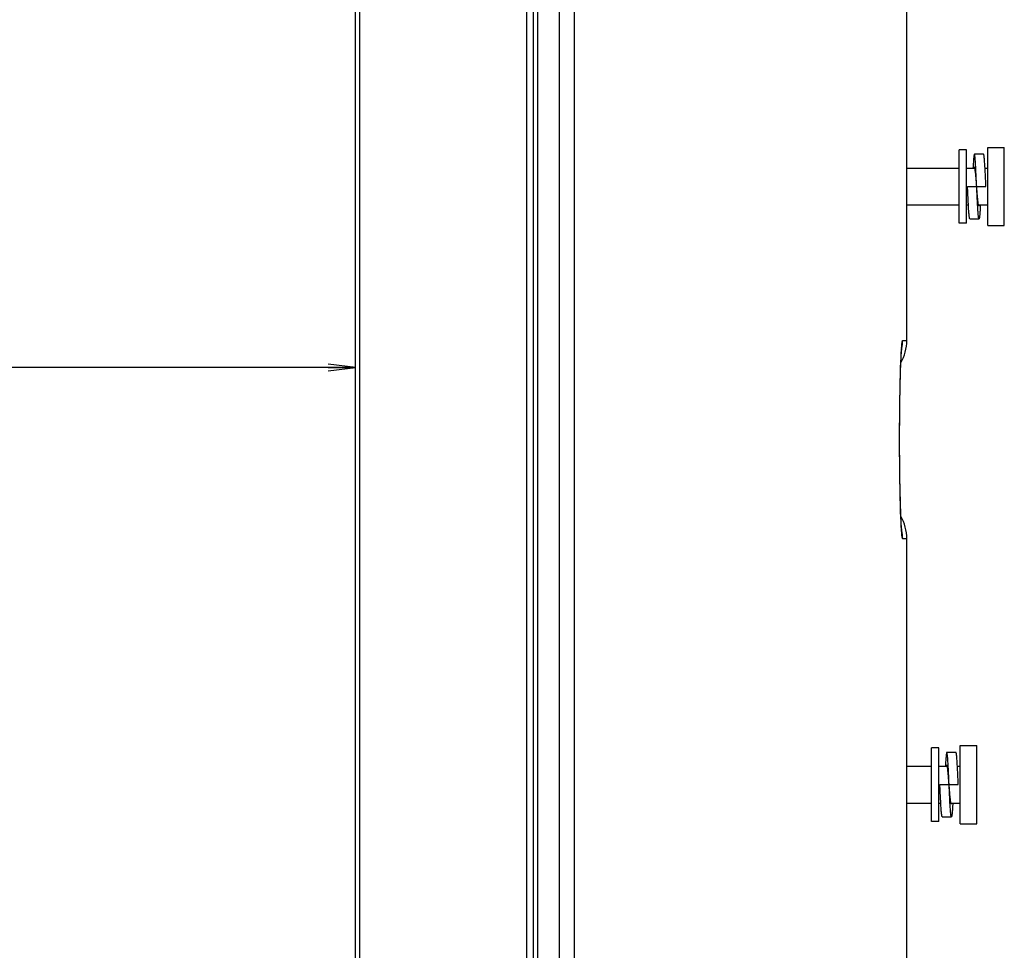
# Model space of a CAD drawing. Units: millimetres. Extents: x 0 to 6350, y 0 to 3810.
# Drawn here: x 3269 to 3376, y 1488 to 1589 of the extents above; entities that cross this region are included whole.
import ezdxf

# ---------------------------------------------------------------- set-up
doc = ezdxf.new("R2010")
doc.units = ezdxf.units.MM
doc.header["$LTSCALE"] = 349.25
doc.layers.get('0').update_dxf_attribs({"linetype": 'CONTINUOUS'})
doc.layers.add('7_ALL_FEATURES', color=7, linetype='CONTINUOUS')
doc.layers.add('DEF_DRAFT_DIM', color=7, linetype='CONTINUOUS')
doc.styles.get("Standard").update_dxf_attribs({"font": 'txt', "width": 0.8})
doc.dimstyles.new('DIMSTYLE_5', dxfattribs={"dimtxt": 20, "dimasz": 3, "dimexe": 0.8, "dimexo": 0.2, "dimgap": 5, "dimtad": 1, "dimdsep": 46, "dimtxsty": 'Standard', "dimblk": 'OPEN', "dimblk1": 'OPEN', "dimblk2": 'OPEN', "dimcen": 0.09, "dimazin": 2, "dimtp": 0.8, "dimtm": 0.8, "dimtfac": 1, "dimtofl": 0, "dimtmove": 0, "dimatfit": 3, "dimldrblk": 'OPEN', "dimfxl": 1, "dimtolj": 1, "dimarcsym": 0})
doc.dimstyles.new('DIMSTYLE_6', dxfattribs={"dimtxt": 20, "dimasz": 3, "dimexe": 0.8, "dimexo": 0.2, "dimgap": 5, "dimtad": 1, "dimdsep": 46, "dimtxsty": 'Standard', "dimblk": 'OPEN', "dimblk1": 'OPEN', "dimblk2": 'OPEN', "dimcen": 0.09, "dimazin": 2, "dimtp": 1.2, "dimtm": 1.2, "dimtfac": 1, "dimtofl": 0, "dimtmove": 0, "dimatfit": 3, "dimldrblk": 'OPEN', "dimfxl": 1, "dimtolj": 1, "dimarcsym": 0})
doc.dimstyles.new('DIMSTYLE_9', dxfattribs={"dimtxt": 20, "dimasz": 3, "dimexe": 0.8, "dimexo": 0.2, "dimgap": 5, "dimtad": 1, "dimdec": 0, "dimdsep": 46, "dimtxsty": 'Standard', "dimblk": 'OPEN', "dimblk1": 'OPEN', "dimblk2": 'OPEN', "dimcen": 0.09, "dimazin": 2, "dimtp": 0.5, "dimtm": 0.5, "dimtfac": 1, "dimtdec": 0, "dimtofl": 0, "dimtmove": 0, "dimatfit": 3, "dimldrblk": 'OPEN', "dimfxl": 1, "dimtolj": 1, "dimarcsym": 0})

# ---------------------------------------------------------------- blocks, each defined once
blk = doc.blocks.new('_OPEN')
at = {"color": 0, "linetype": 'ByBlock'}
for p, q in [((0, 0), (-1, 0.117)), ((-1, -0.117), (0, 0)), ((-1, 0), (0, 0))]:
    blk.add_line(p, q, dxfattribs=at)
blk = doc.blocks.new('*D18')
at = {"layer": 'DEF_DRAFT_DIM', "color": 2, "linetype": 'Continuous', "transparency": 16777216}
for p, q in [((3324.01, 2350.23), (3027.88, 2350.23)), ((3028.68, 2350.23), (3028.68, 1835.71)), ((3028.68, 1321.18), (3028.68, 1835.71)), ((3165.01, 1321.18), (3027.88, 1321.18))]:
    blk.add_line(p, q, dxfattribs=at)
at = {"layer": 'DEF_DRAFT_DIM', "color": 2, "linetype": 'Continuous', "transparency": 16777216, "xscale": 3, "yscale": 3, "zscale": 3}
for p, rotation in [((3028.68, 2350.23), 90), ((3028.68, 1321.18), 270)]:
    blk.add_blockref('_OPEN', p, dxfattribs=dict(at, rotation=rotation))
blk = doc.blocks.new('*D19')
at = {"layer": 'DEF_DRAFT_DIM', "color": 2, "linetype": 'Continuous', "transparency": 16777216}
for p, q in [((3153.71, 1325.76), (3153.71, 1552.07)), ((3153.71, 1551.27), (3229.66, 1551.27)), ((3305.61, 1551.27), (3229.66, 1551.27))]:
    blk.add_line(p, q, dxfattribs=at)
at = {"layer": 'DEF_DRAFT_DIM', "color": 2, "linetype": 'Continuous', "transparency": 16777216, "xscale": 3, "yscale": 3, "zscale": 3, "rotation": 180}
blk.add_blockref('_OPEN', (3153.71, 1551.27), dxfattribs=at)
at = {"layer": 'DEF_DRAFT_DIM', "color": 2, "linetype": 'Continuous', "transparency": 16777216, "xscale": 3, "yscale": 3, "zscale": 3}
blk.add_blockref('_OPEN', (3305.61, 1551.27), dxfattribs=at)
blk = doc.blocks.new('*D20')
at = {"layer": 'DEF_DRAFT_DIM', "color": 2, "linetype": 'Continuous', "transparency": 16777216}
for p, q in [((3305.41, 1871.89), (3103.83, 1871.89)), ((3104.63, 1871.89), (3104.63, 1596.56)), ((3104.63, 1321.23), (3104.63, 1596.56)), ((3164.81, 1321.23), (3103.83, 1321.23))]:
    blk.add_line(p, q, dxfattribs=at)
at = {"layer": 'DEF_DRAFT_DIM', "color": 2, "linetype": 'Continuous', "transparency": 16777216, "xscale": 3, "yscale": 3, "zscale": 3}
for p, rotation in [((3104.63, 1871.89), 90), ((3104.63, 1321.23), 270)]:
    blk.add_blockref('_OPEN', p, dxfattribs=dict(at, rotation=rotation))

msp = doc.modelspace()

# ---------------------------------------------------------------- linework, layer by layer
at = {"color": 7, "linetype": 'Continuous'}
for p, q in [((3374.305, 1575.185), (3376.105, 1575.185)), ((3374.305, 1566.685), (3374.305, 1575.185)), ((3376.105, 1566.685), (3376.105, 1575.185)), ((3365.505, 1572.935), (3371.205, 1572.935)), ((3372.005, 1572.935), (3372.904, 1572.935)), ((3374.008, 1572.935), (3374.305, 1572.935)), ((3365.505, 1568.935), (3371.205, 1568.935)), ((3372.005, 1568.935), (3372.202, 1568.935)), ((3373.307, 1568.935), (3374.305, 1568.935)), ((3374.305, 1566.685), (3376.105, 1566.685)), ((3371.305, 1501.685), (3371.305, 1510.185)), ((3371.305, 1510.185), (3373.105, 1510.185)), ((3373.105, 1501.685), (3373.105, 1510.185)), ((3365.505, 1507.935), (3368.205, 1507.935)), ((3369.005, 1507.935), (3369.904, 1507.935)), ((3371.008, 1507.935), (3371.305, 1507.935)), ((3365.505, 1503.935), (3368.205, 1503.935)), ((3369.005, 1503.935), (3369.202, 1503.935)), ((3370.307, 1503.935), (3371.305, 1503.935)), ((3371.305, 1501.685), (3373.105, 1501.685))]:
    msp.add_line(p, q, dxfattribs=at)
at = {"layer": '7_ALL_FEATURES', "color": 7, "linetype": 'Continuous'}
for p, q in [((3324.205, 1388.564), (3324.205, 2350.232)), ((3324.905, 2350.132), (3324.905, 1388.664)), ((3325.405, 1388.599), (3325.405, 2349.632)), ((3305.605, 1395.559), (3305.605, 2348.176)), ((3306.062, 1396.9), (3306.062, 2346.881)), ((3327.726, 2333.317), (3327.726, 1392.935)), ((3329.356, 2333.317), (3329.356, 1392.935)), ((3365.505, 1554.209), (3365.505, 2082.558)), ((3371.205, 1566.935), (3371.205, 1574.935)), ((3372.005, 1574.935), (3371.205, 1574.935)), ((3372.005, 1566.935), (3372.005, 1574.935)), ((3373.855, 1574.435), (3372.855, 1574.435)), ((3372.105, 1570.935), (3374.105, 1570.935)), ((3372.005, 1566.935), (3371.205, 1566.935)), ((3372.355, 1567.435), (3373.355, 1567.435)), ((3365.059, 1554.209), (3365.505, 1554.209)), ((3364.849, 1551.363), (3364.865, 1551.766)), ((3364.86, 1551.647), (3364.869, 1551.881)), ((3364.869, 1551.881), (3364.888, 1552.291)), ((3364.819, 1550.456), (3364.83, 1550.817)), ((3364.829, 1550.781), (3364.84, 1551.116)), ((3364.839, 1551.084), (3364.85, 1551.392)), ((3364.79, 1549.34), (3364.8, 1549.783)), ((3364.799, 1549.735), (3364.81, 1550.151)), ((3364.809, 1550.107), (3364.82, 1550.496)), ((3364.764, 1548.009), (3364.773, 1548.538)), ((3364.772, 1548.478), (3364.782, 1548.976)), ((3364.781, 1548.92), (3364.791, 1549.391)), ((3364.749, 1546.984), (3364.757, 1547.583)), ((3364.756, 1547.512), (3364.765, 1548.074)), ((3364.737, 1545.826), (3364.743, 1546.506)), ((3364.743, 1546.422), (3364.75, 1547.061)), ((3364.73, 1544.558), (3364.733, 1545.298)), ((3364.733, 1545.201), (3364.738, 1545.917)), ((3364.728, 1543.909), (3364.73, 1544.659)), ((3364.729, 1542.636), (3364.727, 1543.367)), ((3364.728, 1543.265), (3364.728, 1544.012)), ((3364.731, 1542.025), (3364.728, 1542.734)), ((3364.734, 1541.434), (3364.73, 1542.118)), ((3364.739, 1540.867), (3364.734, 1541.522)), ((3364.744, 1540.324), (3364.738, 1540.948)), ((3364.75, 1539.806), (3364.743, 1540.399)), ((3364.757, 1539.314), (3364.749, 1539.876)), ((3364.764, 1538.846), (3364.756, 1539.379)), ((3364.772, 1538.402), (3364.763, 1538.906)), ((3364.78, 1537.981), (3364.771, 1538.458)), ((3364.788, 1537.63), (3364.779, 1538.033)), ((3364.796, 1537.249), (3364.78, 1537.981)), ((3364.806, 1536.89), (3364.789, 1537.582)), ((3364.815, 1536.553), (3364.798, 1537.205)), ((3364.824, 1536.236), (3364.807, 1536.85)), ((3364.834, 1535.941), (3364.816, 1536.516)), ((3364.843, 1535.667), (3364.825, 1536.203)), ((3364.853, 1535.387), (3364.835, 1535.911)), ((3364.871, 1534.959), (3364.852, 1535.412)), ((3364.888, 1534.577), (3364.871, 1534.959)), ((3364.905, 1534.261), (3364.888, 1534.577)), ((3364.92, 1534.004), (3364.905, 1534.261)), ((3365.505, 1532.662), (3365.059, 1532.661)), ((3365.505, 1390.535), (3365.505, 1532.662)), ((3368.205, 1501.935), (3368.205, 1509.935)), ((3369.005, 1509.935), (3368.205, 1509.935)), ((3369.005, 1501.935), (3369.005, 1509.935)), ((3370.855, 1509.435), (3369.855, 1509.435)), ((3369.105, 1505.935), (3371.105, 1505.935)), ((3369.005, 1501.935), (3368.205, 1501.935)), ((3369.355, 1502.435), (3370.355, 1502.435))]:
    msp.add_line(p, q, dxfattribs=at)
for points in [[(3364.888, 1552.291), (3364.906, 1552.63), (3364.914, 1552.773), (3364.922, 1552.9), (3364.93, 1553.01), (3364.937, 1553.103), (3364.943, 1553.181), (3364.948, 1553.242), (3364.953, 1553.286), (3364.955, 1553.313), (3364.956, 1553.317)], [(3364.956, 1533.55), (3364.956, 1533.549), (3364.956, 1533.551), (3364.954, 1533.571), (3364.95, 1533.607), (3364.946, 1533.658), (3364.94, 1533.724), (3364.934, 1533.804), (3364.927, 1533.897), (3364.92, 1534.004)]]:
    msp.add_lwpolyline(points, dxfattribs=at)
for centre, radius, start, end in [((3360.505, 1554.209), 5, 330.7422, 360), ((3360.047, 1554.21), 5.012, 349.6919, 359.9895), ((3391.508, 1551.479), 26.634, 176.02688, 176.19481), ((3360.06, 1554.209), 4.999, 347.53951, 348.00444), ((3360.059, 1554.209), 5, 348.00461, 349.68156), ((3360.505, 1532.662), 5, 0, 29.25832), ((3391.055, 1535.361), 26.18, 183.85061, 183.97787), ((3360.06, 1532.662), 4.999, 11.99553, 12.45961), ((3360.059, 1532.661), 5, 10.28385, 11.99535), ((3360.047, 1532.66), 5.012, 0.01039, 10.27361)]:
    msp.add_arc(centre, radius, start, end, dxfattribs=at)
for points, knots in [([(3372.855, 1574.435), (3372.851, 1574.435), (3372.842, 1574.426), (3372.829, 1574.393), (3372.813, 1574.319), (3372.795, 1574.195), (3372.776, 1574.024), (3372.758, 1573.808), (3372.739, 1573.551), (3372.72, 1573.257), (3372.708, 1573.048), (3372.702, 1572.938)], [0, 0, 0, 0, 0.00758, 0.0216076, 0.0730416, 0.1562989, 0.2705413, 0.4142498, 0.5854136, 0.7815993, 1, 1, 1, 1]), ([(3373.008, 1572.938), (3373.002, 1573.048), (3372.99, 1573.257), (3372.971, 1573.551), (3372.952, 1573.808), (3372.934, 1574.024), (3372.915, 1574.195), (3372.898, 1574.319), (3372.881, 1574.393), (3372.868, 1574.426), (3372.859, 1574.435), (3372.855, 1574.435)], [0, 0, 0, 0, 0.2184006, 0.4145864, 0.5857502, 0.7294587, 0.8437011, 0.9269584, 0.9783924, 0.99242, 1, 1, 1, 1]), ([(3374.008, 1572.938), (3374.002, 1573.048), (3373.99, 1573.257), (3373.971, 1573.551), (3373.952, 1573.808), (3373.934, 1574.024), (3373.915, 1574.195), (3373.898, 1574.319), (3373.881, 1574.393), (3373.868, 1574.426), (3373.859, 1574.435), (3373.855, 1574.435)], [0, 0, 0, 0, 0.2184006, 0.4145864, 0.5857502, 0.7294587, 0.8437011, 0.9269584, 0.9783924, 0.99242, 1, 1, 1, 1]), ([(3372.855, 1573.035), (3372.844, 1573.035), (3372.821, 1572.994), (3372.813, 1572.963), (3372.807, 1572.938)], [0, 0, 0, 0, 0.3099916, 1, 1, 1, 1]), ([(3372.904, 1572.938), (3372.897, 1572.963), (3372.89, 1572.994), (3372.867, 1573.035), (3372.855, 1573.035)], [0, 0, 0, 0, 0.6898627, 1, 1, 1, 1]), ([(3373.105, 1570.935), (3373.089, 1571.153), (3373.057, 1571.567), (3373.01, 1572.137), (3372.969, 1572.545), (3372.933, 1572.799), (3372.914, 1572.897), (3372.904, 1572.938)], [0, 0, 0, 0, 0.3253902, 0.6186744, 0.8510106, 0.9369852, 1, 1, 1, 1]), ([(3373.105, 1570.935), (3373.097, 1571.112), (3373.067, 1571.78), (3373.035, 1572.447), (3373.008, 1572.938)], [0, 0, 0, 0, 0.2651023, 1, 1, 1, 1]), ([(3374.105, 1570.935), (3374.097, 1571.112), (3374.067, 1571.78), (3374.035, 1572.447), (3374.008, 1572.938)], [0, 0, 0, 0, 0.2651023, 1, 1, 1, 1]), ([(3372.202, 1568.932), (3372.194, 1569.085), (3372.159, 1569.753), (3372.129, 1570.42), (3372.105, 1570.935)], [0, 0, 0, 0, 0.2290623, 1, 1, 1, 1]), ([(3373.307, 1568.932), (3373.296, 1568.973), (3373.278, 1569.072), (3373.242, 1569.325), (3373.201, 1569.734), (3373.153, 1570.303), (3373.122, 1570.717), (3373.105, 1570.935)], [0, 0, 0, 0, 0.0630148, 0.1489894, 0.3813256, 0.6746098, 1, 1, 1, 1]), ([(3373.202, 1568.932), (3373.194, 1569.085), (3373.159, 1569.753), (3373.129, 1570.42), (3373.105, 1570.935)], [0, 0, 0, 0, 0.2290623, 1, 1, 1, 1]), ([(3372.355, 1567.435), (3372.351, 1567.435), (3372.342, 1567.444), (3372.329, 1567.477), (3372.313, 1567.552), (3372.295, 1567.675), (3372.276, 1567.847), (3372.258, 1568.062), (3372.239, 1568.319), (3372.22, 1568.614), (3372.208, 1568.822), (3372.202, 1568.932)], [0, 0, 0, 0, 0.00758, 0.0216076, 0.0730416, 0.1562989, 0.2705413, 0.4142498, 0.5854136, 0.7815994, 1, 1, 1, 1]), ([(3373.355, 1567.435), (3373.351, 1567.435), (3373.342, 1567.444), (3373.329, 1567.477), (3373.313, 1567.552), (3373.295, 1567.675), (3373.276, 1567.847), (3373.258, 1568.062), (3373.239, 1568.319), (3373.22, 1568.614), (3373.208, 1568.822), (3373.202, 1568.932)], [0, 0, 0, 0, 0.00758, 0.0216076, 0.0730416, 0.1562989, 0.2705413, 0.4142498, 0.5854136, 0.7815994, 1, 1, 1, 1]), ([(3373.355, 1568.835), (3373.344, 1568.835), (3373.321, 1568.876), (3373.313, 1568.907), (3373.307, 1568.932)], [0, 0, 0, 0, 0.3101373, 1, 1, 1, 1]), ([(3373.508, 1568.932), (3373.502, 1568.822), (3373.49, 1568.614), (3373.471, 1568.319), (3373.452, 1568.062), (3373.434, 1567.847), (3373.415, 1567.675), (3373.398, 1567.552), (3373.381, 1567.477), (3373.368, 1567.444), (3373.359, 1567.435), (3373.355, 1567.435)], [0, 0, 0, 0, 0.2184007, 0.4145864, 0.5857502, 0.7294587, 0.8437011, 0.9269584, 0.9783924, 0.99242, 1, 1, 1, 1]), ([(3373.404, 1568.932), (3373.398, 1568.908), (3373.39, 1568.876), (3373.367, 1568.835), (3373.355, 1568.835)], [0, 0, 0, 0, 0.6900084, 1, 1, 1, 1]), ([(3364.938, 1553.324), (3364.947, 1553.453), (3364.965, 1553.669), (3364.99, 1553.963), (3365.022, 1554.1), (3365.038, 1554.209), (3365.059, 1554.209)], [0, 0, 0, 0, 0.4314855, 0.741686, 0.9300611, 1, 1, 1, 1]), ([(3364.934, 1533.602), (3364.848, 1534.886), (3364.762, 1538.155), (3364.703, 1543.41), (3364.761, 1548.674), (3364.847, 1551.955), (3364.933, 1553.246)], [0, 0, 0, 0, 0.1963644, 0.4991083, 0.802399, 1, 1, 1, 1]), ([(3365.059, 1532.661), (3365.038, 1532.661), (3365.022, 1532.77), (3364.991, 1532.907), (3364.965, 1533.201), (3364.947, 1533.416), (3364.938, 1533.544)], [0, 0, 0, 0, 0.0699513, 0.2583253, 0.5685206, 1, 1, 1, 1]), ([(3369.855, 1509.435), (3369.851, 1509.435), (3369.842, 1509.426), (3369.829, 1509.393), (3369.813, 1509.319), (3369.795, 1509.195), (3369.776, 1509.024), (3369.758, 1508.808), (3369.739, 1508.551), (3369.72, 1508.257), (3369.708, 1508.048), (3369.702, 1507.938)], [0, 0, 0, 0, 0.00758, 0.0216076, 0.0730416, 0.1562989, 0.2705413, 0.4142498, 0.5854136, 0.7815993, 1, 1, 1, 1]), ([(3370.008, 1507.938), (3370.002, 1508.048), (3369.99, 1508.257), (3369.971, 1508.551), (3369.952, 1508.808), (3369.934, 1509.024), (3369.915, 1509.195), (3369.898, 1509.319), (3369.881, 1509.393), (3369.868, 1509.426), (3369.859, 1509.435), (3369.855, 1509.435)], [0, 0, 0, 0, 0.2184006, 0.4145864, 0.5857502, 0.7294587, 0.8437011, 0.9269584, 0.9783924, 0.99242, 1, 1, 1, 1]), ([(3371.008, 1507.938), (3371.002, 1508.048), (3370.99, 1508.257), (3370.971, 1508.551), (3370.952, 1508.808), (3370.934, 1509.024), (3370.915, 1509.195), (3370.898, 1509.319), (3370.881, 1509.393), (3370.868, 1509.426), (3370.859, 1509.435), (3370.855, 1509.435)], [0, 0, 0, 0, 0.2184006, 0.4145864, 0.5857502, 0.7294587, 0.8437011, 0.9269584, 0.9783924, 0.99242, 1, 1, 1, 1]), ([(3369.855, 1508.035), (3369.844, 1508.035), (3369.821, 1507.994), (3369.813, 1507.963), (3369.807, 1507.938)], [0, 0, 0, 0, 0.3099916, 1, 1, 1, 1]), ([(3369.904, 1507.938), (3369.897, 1507.963), (3369.89, 1507.994), (3369.867, 1508.035), (3369.855, 1508.035)], [0, 0, 0, 0, 0.6898627, 1, 1, 1, 1]), ([(3370.105, 1505.935), (3370.089, 1506.153), (3370.057, 1506.567), (3370.01, 1507.137), (3369.969, 1507.545), (3369.933, 1507.799), (3369.914, 1507.897), (3369.904, 1507.938)], [0, 0, 0, 0, 0.3253902, 0.6186744, 0.8510106, 0.9369852, 1, 1, 1, 1]), ([(3370.105, 1505.935), (3370.097, 1506.112), (3370.067, 1506.78), (3370.035, 1507.447), (3370.008, 1507.938)], [0, 0, 0, 0, 0.2651023, 1, 1, 1, 1]), ([(3371.105, 1505.935), (3371.097, 1506.112), (3371.067, 1506.78), (3371.035, 1507.447), (3371.008, 1507.938)], [0, 0, 0, 0, 0.2651023, 1, 1, 1, 1]), ([(3369.202, 1503.932), (3369.194, 1504.085), (3369.159, 1504.753), (3369.129, 1505.42), (3369.105, 1505.935)], [0, 0, 0, 0, 0.2290623, 1, 1, 1, 1]), ([(3370.307, 1503.932), (3370.296, 1503.973), (3370.278, 1504.072), (3370.242, 1504.325), (3370.201, 1504.734), (3370.153, 1505.303), (3370.122, 1505.717), (3370.105, 1505.935)], [0, 0, 0, 0, 0.0630148, 0.1489894, 0.3813256, 0.6746098, 1, 1, 1, 1]), ([(3370.202, 1503.932), (3370.194, 1504.085), (3370.159, 1504.753), (3370.129, 1505.42), (3370.105, 1505.935)], [0, 0, 0, 0, 0.2290623, 1, 1, 1, 1]), ([(3369.355, 1502.435), (3369.351, 1502.435), (3369.342, 1502.444), (3369.329, 1502.477), (3369.313, 1502.552), (3369.295, 1502.675), (3369.276, 1502.847), (3369.258, 1503.062), (3369.239, 1503.319), (3369.22, 1503.614), (3369.208, 1503.822), (3369.202, 1503.932)], [0, 0, 0, 0, 0.00758, 0.0216076, 0.0730416, 0.1562989, 0.2705413, 0.4142498, 0.5854136, 0.7815994, 1, 1, 1, 1]), ([(3370.355, 1502.435), (3370.351, 1502.435), (3370.342, 1502.444), (3370.329, 1502.477), (3370.313, 1502.552), (3370.295, 1502.675), (3370.276, 1502.847), (3370.258, 1503.062), (3370.239, 1503.319), (3370.22, 1503.614), (3370.208, 1503.822), (3370.202, 1503.932)], [0, 0, 0, 0, 0.00758, 0.0216076, 0.0730416, 0.1562989, 0.2705413, 0.4142498, 0.5854136, 0.7815994, 1, 1, 1, 1]), ([(3370.355, 1503.835), (3370.344, 1503.835), (3370.321, 1503.876), (3370.313, 1503.907), (3370.307, 1503.932)], [0, 0, 0, 0, 0.3101373, 1, 1, 1, 1]), ([(3370.508, 1503.932), (3370.502, 1503.822), (3370.49, 1503.614), (3370.471, 1503.319), (3370.452, 1503.062), (3370.434, 1502.847), (3370.415, 1502.675), (3370.398, 1502.552), (3370.381, 1502.477), (3370.368, 1502.444), (3370.359, 1502.435), (3370.355, 1502.435)], [0, 0, 0, 0, 0.2184007, 0.4145864, 0.5857502, 0.7294587, 0.8437011, 0.9269584, 0.9783924, 0.99242, 1, 1, 1, 1]), ([(3370.404, 1503.932), (3370.398, 1503.908), (3370.39, 1503.876), (3370.367, 1503.835), (3370.355, 1503.835)], [0, 0, 0, 0, 0.6900084, 1, 1, 1, 1])]:
    msp.add_open_spline(points, degree=3, knots=knots, dxfattribs=at)

# ---------------------------------------------------------------- dimensions: what is measured, and where the dimension line sits
at = {"layer": 'DEF_DRAFT_DIM', "color": 2, "linetype": 'Continuous'}
for base, p1, p2, angle, dimstyle, picture, middle in [((3028.684, 2350.232), (3165.213, 1321.181), (3324.205, 2350.232), 90, 'DIMSTYLE_6', '*D18', (3028.684, 1803.706)), ((3104.626, 1321.229), (3305.605, 1871.89), (3165.006, 1321.229), 270, 'DIMSTYLE_5', '*D20', (3104.626, 1572.56)), ((3153.713, 1551.273), (3305.605, 1396.9), (3153.713, 1325.56), 180, 'DIMSTYLE_9', '*D19', (3205.659, 1551.273))]:
    dim = msp.add_linear_dim(base=base, p1=p1, p2=p2, angle=angle, dimstyle=dimstyle, dxfattribs=at)
    dim.commit()
    dim.dimension.update_dxf_attribs({"geometry": picture, "text_midpoint": middle, "dimtype": 160})

doc.saveas('drawing.dxf')
